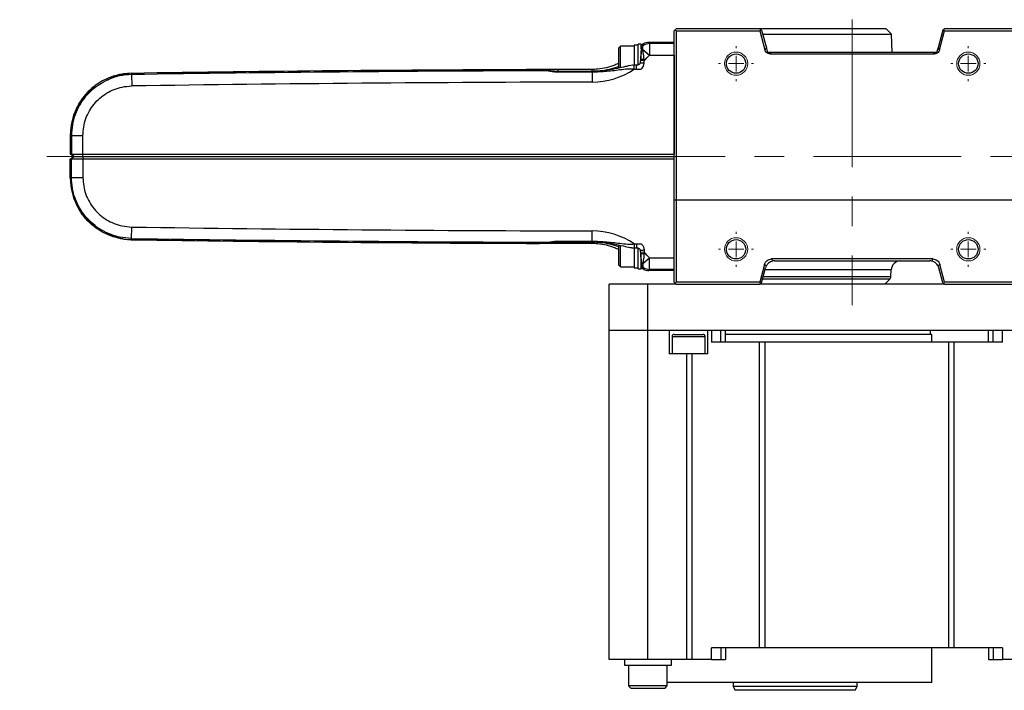
# Model space of a CAD drawing. Units: millimetres. Extents: x 183 to 1091, y 40 to 847.
# Drawn here: x 183 to 437, y 114 to 287 of the extents above; entities that cross this region are included whole.
import ezdxf

# ---------------------------------------------------------------- set-up
doc = ezdxf.new("R2010")
doc.units = ezdxf.units.MM
doc.header["$LTSCALE"] = 3
doc.linetypes.add('CENTERX2', pattern=[20.32, 12.7, -2.54, 2.54, -2.54])

# ---------------------------------------------------------------- blocks, each defined once
blk = doc.blocks.new('SW_CENTERMARKSYMBOL_5')
at = {"color": 0, "linetype": 'Continuous', "lineweight": 0}
for p, q in [((0, 4), (0, 4.5)), ((-4, 0), (-4.5, 0)), ((0, 0), (-2, 0)), ((0, 0), (0, 2)), ((0, 0), (0, -2)), ((0, 0), (2, 0)), ((4, 0), (4.5, 0)), ((0, -4), (0, -4.5))]:
    blk.add_line(p, q, dxfattribs=at)
blk = doc.blocks.new('SW_CENTERMARKSYMBOL_6')
at = {"color": 0, "linetype": 'Continuous', "lineweight": 0}
for p, q in [((0, 4), (0, 4.5)), ((-4, 0), (-4.5, 0)), ((0, 0), (-2, 0)), ((0, 0), (0, 2)), ((0, 0), (0, -2)), ((0, 0), (2, 0)), ((4, 0), (4.5, 0)), ((0, -4), (0, -4.5))]:
    blk.add_line(p, q, dxfattribs=at)
blk = doc.blocks.new('SW_CENTERMARKSYMBOL_7')
at = {"color": 0, "linetype": 'Continuous', "lineweight": 0}
for p, q in [((0, 4), (0, 4.5)), ((-4, 0), (-4.5, 0)), ((0, 0), (-2, 0)), ((0, 0), (0, 2)), ((0, 0), (0, -2)), ((0, 0), (2, 0)), ((4, 0), (4.5, 0)), ((0, -4), (0, -4.5))]:
    blk.add_line(p, q, dxfattribs=at)
blk = doc.blocks.new('SW_CENTERMARKSYMBOL_8')
at = {"color": 0, "linetype": 'Continuous', "lineweight": 0}
for p, q in [((0, 4), (0, 4.5)), ((-4, 0), (-4.5, 0)), ((0, 0), (-2, 0)), ((0, 0), (0, 2)), ((0, 0), (0, -2)), ((0, 0), (2, 0)), ((4, 0), (4.5, 0)), ((0, -4), (0, -4.5))]:
    blk.add_line(p, q, dxfattribs=at)

msp = doc.modelspace()

# ---------------------------------------------------------------- linework, layer by layer
at = {"color": 7, "linetype": 'CENTERX2', "lineweight": 0}
for p, q in [((397.86, 286.99), (397.86, 213.18)), ((608.87, 251.62), (182.79, 251.62))]:
    msp.add_line(p, q, dxfattribs=at)
at = {"color": 7, "linetype": 'Continuous', "lineweight": 30}
for p, q in [((351.86, 284.12), (352.11, 284.37)), ((351.86, 240.42), (351.86, 284.12)), ((352.11, 284.37), (352.36, 284.62)), ((352.11, 284.37), (352.36, 284.12)), ((373.98, 284.62), (352.36, 284.62)), ((352.36, 284.12), (352.36, 240.42)), ((352.36, 284.12), (373.98, 284.12)), ((373.98, 284.62), (374.22, 284.43)), ((374.22, 284.43), (373.98, 284.12)), ((373.98, 284.12), (375.3, 279.19)), ((406.65, 284.62), (374.1, 284.62)), ((374.22, 284.43), (374.46, 284.25)), ((374.46, 284.25), (375.69, 279.67)), ((374.72, 283.27), (408, 283.27)), ((408, 283.27), (406.65, 284.62)), ((408.16, 278.62), (408, 283.27)), ((421.26, 284.25), (420.03, 279.67)), ((420.42, 279.19), (421.74, 284.12)), ((421.5, 284.43), (421.26, 284.25)), ((421.74, 284.62), (421.5, 284.43)), ((421.74, 284.12), (421.5, 284.43)), ((443.36, 284.62), (421.74, 284.62)), ((421.74, 284.12), (443.36, 284.12)), ((337.96, 280.12), (337.56, 279.72)), ((341.56, 280.12), (337.96, 280.12)), ((337.96, 274.54), (337.96, 280.12)), ((342.56, 280.42), (341.56, 280.42)), ((341.56, 280.41), (341.56, 280.42)), ((341.56, 280.42), (341.56, 280.42)), ((341.56, 280.41), (341.56, 275.22)), ((343.36, 280.62), (342.56, 280.62)), ((342.56, 275.28), (342.56, 280.62)), ((343.36, 279.42), (343.36, 280.62)), ((343.36, 279.85), (343.36, 279.46)), ((343.8, 279.38), (343.8, 280.26)), ((351.86, 281.12), (345.36, 281.12)), ((345.49, 280.81), (345.49, 277.85)), ((351.86, 280.81), (345.49, 280.81)), ((337.56, 274.45), (337.56, 279.72)), ((343.36, 279.46), (343.36, 278.87)), ((343.36, 276.38), (343.36, 278.87)), ((343.36, 278.82), (343.36, 278.79)), ((343.79, 279.25), (343.8, 279.38)), ((343.79, 279.25), (345.49, 277.85)), ((345.49, 277.85), (351.86, 277.85)), ((351.86, 277.85), (351.86, 252.22)), ((376.69, 278.12), (419.03, 278.12)), ((377.05, 278.62), (418.67, 278.62)), ((342.21, 275.22), (341.51, 275.22)), ((343.14, 276.66), (343.13, 276.41)), ((344.13, 276.37), (344.08, 276.68)), ((344.08, 275.77), (344.13, 276.37)), ((211.62, 273.12), (211.69, 272.8)), ((211.69, 272.8), (211.73, 269.85)), ((218.79, 273.22), (218.79, 273.22)), ((238.62, 273.48), (238.62, 273.48)), ((258.44, 273.7), (258.44, 273.7)), ((298.09, 274), (298.09, 274)), ((317.06, 274.08), (317.03, 274.08)), ((330.66, 274.12), (321.86, 274.1)), ((321.86, 273.69), (330.66, 273.7)), ((330.66, 273.61), (321.86, 273.59)), ((330.66, 273.61), (330.66, 273.61)), ((330.66, 273.48), (330.67, 270.85)), ((341.51, 274.22), (342.16, 274.22)), ((195.86, 257.12), (196.17, 257.06)), ((195.86, 257.12), (195.86, 252.22)), ((196.17, 257.06), (196.17, 252.22)), ((196.17, 257.06), (199.13, 257.06)), ((199.13, 252.22), (199.13, 257.06)), ((195.86, 252.22), (196.17, 252.22)), ((196.56, 251.62), (195.96, 252.22)), ((196.17, 252.22), (199.13, 252.22)), ((196.86, 251.62), (196.27, 252.22)), ((199.13, 252.22), (351.86, 252.22)), ((199.13, 251.62), (199.13, 252.22)), ((195.86, 246.12), (195.86, 251.02)), ((195.86, 251.02), (196.17, 251.02)), ((196.56, 251.62), (195.96, 251.02)), ((196.17, 246.18), (196.17, 251.02)), ((196.17, 251.02), (199.13, 251.02)), ((196.86, 251.62), (196.27, 251.02)), ((196.56, 251.62), (196.86, 251.62)), ((196.86, 251.62), (199.13, 251.62)), ((199.13, 251.62), (351.86, 251.62)), ((199.13, 251.62), (199.13, 251.02)), ((199.13, 251.02), (199.13, 246.18)), ((199.13, 251.02), (351.86, 251.02)), ((351.86, 225.39), (351.86, 251.02)), ((195.86, 246.12), (196.17, 246.18)), ((196.17, 246.18), (199.13, 246.18)), ((351.86, 219.12), (351.86, 240.42)), ((351.86, 240.42), (352.36, 240.42)), ((352.36, 240.42), (352.36, 219.12)), ((352.36, 240.42), (443.36, 240.42)), ((211.69, 230.43), (211.73, 233.39)), ((330.66, 229.75), (330.67, 232.39)), ((211.62, 230.12), (211.69, 230.43)), ((218.79, 230.02), (218.79, 230.02)), ((238.62, 229.76), (238.62, 229.76)), ((258.44, 229.54), (258.44, 229.54)), ((278.27, 229.37), (278.27, 229.37)), ((298.09, 229.24), (298.09, 229.24)), ((317.01, 229.15), (317.04, 229.15)), ((317.06, 229.15), (317.03, 229.15)), ((321.86, 229.55), (330.66, 229.54)), ((330.66, 229.12), (321.86, 229.14)), ((330.66, 229.63), (330.66, 229.63)), ((341.51, 229.02), (342.16, 229.02)), ((337.56, 223.52), (337.56, 228.79)), ((337.96, 223.12), (337.96, 228.71)), ((341.51, 228.02), (342.21, 228.02)), ((341.56, 228.07), (341.56, 222.82)), ((342.56, 222.62), (342.56, 227.97)), ((343.36, 224.37), (343.36, 226.43)), ((344.08, 227.47), (344.13, 226.87)), ((344.13, 226.87), (344.08, 226.56)), ((343.36, 223.78), (343.36, 224.37)), ((343.79, 223.99), (345.49, 225.39)), ((343.79, 223.99), (343.8, 223.86)), ((343.8, 223.86), (343.8, 222.98)), ((345.49, 225.39), (351.86, 225.39)), ((345.49, 222.43), (345.49, 225.39)), ((418.68, 225.12), (377.04, 225.12)), ((377.81, 224.62), (417.91, 224.62)), ((337.56, 223.52), (337.96, 223.12)), ((337.96, 223.12), (341.56, 223.12)), ((341.56, 222.82), (342.56, 222.82)), ((342.56, 222.62), (343.36, 222.62)), ((343.36, 223.39), (343.36, 223.78)), ((343.36, 222.62), (343.36, 223.78)), ((351.86, 222.12), (345.36, 222.12)), ((351.86, 222.43), (345.49, 222.43)), ((375.21, 223.71), (373.98, 219.12)), ((374.46, 218.99), (375.49, 222.84)), ((407.87, 220.57), (407.93, 222.3)), ((421.26, 218.99), (420.23, 222.84)), ((421.74, 219.12), (420.51, 223.71)), ((352.11, 218.87), (351.86, 219.12)), ((352.36, 219.12), (352.11, 218.87)), ((352.11, 218.87), (352.36, 218.62)), ((373.98, 219.12), (352.36, 219.12)), ((374.22, 218.8), (373.98, 219.12)), ((374.22, 218.8), (373.98, 218.62)), ((374.46, 218.99), (374.22, 218.8)), ((406.3, 218.62), (407.58, 219.9)), ((421.26, 218.99), (421.5, 218.8)), ((421.5, 218.8), (421.74, 219.12)), ((421.5, 218.8), (421.74, 218.62)), ((443.36, 219.12), (421.74, 219.12)), ((335.1, 206.62), (335.1, 218.62)), ((345.1, 218.62), (335.1, 218.62)), ((345.1, 206.62), (345.1, 218.62)), ((352.36, 218.62), (345.1, 218.62)), ((352.36, 218.62), (373.98, 218.62)), ((421.74, 218.62), (373.98, 218.62)), ((421.74, 218.62), (443.36, 218.62)), ((335.1, 121.62), (335.1, 206.62)), ((345.1, 206.62), (335.1, 206.62)), ((345.1, 121.62), (345.1, 206.62)), ((453.1, 206.62), (345.1, 206.62)), ((350.6, 206.62), (350.6, 200.62)), ((360.6, 200.62), (360.6, 206.62)), ((361.49, 206.62), (361.49, 203.62)), ((363.93, 203.62), (363.93, 206.62)), ((365.1, 203.62), (365.1, 206.62)), ((418.1, 205.62), (418.1, 206.62)), ((433.1, 203.62), (433.1, 206.62)), ((434.27, 203.62), (434.27, 206.62)), ((436.71, 203.62), (436.71, 206.62)), ((351.35, 205.12), (351.35, 200.62)), ((351.85, 205.62), (359.35, 205.62)), ((359.85, 200.62), (359.85, 205.12)), ((373.95, 203.62), (361.49, 203.62)), ((418.4, 205.62), (365.1, 205.62)), ((373.95, 124.62), (373.95, 203.62)), ((375.4, 203.62), (373.95, 203.62)), ((375.4, 124.62), (375.4, 203.62)), ((422.79, 203.62), (375.4, 203.62)), ((418.4, 203.62), (418.4, 205.62)), ((422.79, 124.62), (422.79, 203.62)), ((424.24, 203.62), (422.79, 203.62)), ((424.24, 124.62), (424.24, 203.62)), ((436.71, 203.62), (424.24, 203.62)), ((355.1, 200.62), (350.6, 200.62)), ((355.1, 121.62), (355.1, 200.62)), ((356.55, 200.62), (355.1, 200.62)), ((356.55, 121.62), (356.55, 200.62)), ((360.6, 200.62), (356.55, 200.62)), ((361.49, 121.62), (361.49, 124.62)), ((373.95, 124.62), (361.49, 124.62)), ((363.93, 124.62), (363.93, 121.62)), ((365.1, 124.62), (365.1, 121.62)), ((375.4, 124.62), (373.95, 124.62)), ((422.79, 124.62), (375.4, 124.62)), ((418.4, 115.62), (418.4, 124.62)), ((424.24, 124.62), (422.79, 124.62)), ((436.71, 124.62), (424.24, 124.62)), ((433.1, 124.62), (433.1, 121.62)), ((434.27, 124.62), (434.27, 121.62)), ((436.71, 124.62), (436.71, 121.62)), ((345.1, 121.62), (335.1, 121.62)), ((339.02, 120.12), (351.2, 120.12)), ((340.1, 120.12), (340.1, 114.79)), ((355.1, 121.62), (345.1, 121.62)), ((350.1, 114.79), (350.1, 120.12)), ((351.2, 120.12), (351.2, 121.62)), ((356.55, 121.62), (355.1, 121.62)), ((361.49, 121.62), (356.55, 121.62)), ((361.49, 121.62), (363.93, 121.62)), ((363.93, 121.62), (365.1, 121.62)), ((433.1, 121.62), (434.27, 121.62)), ((434.27, 121.62), (436.71, 121.62)), ((441.65, 121.62), (436.71, 121.62)), ((340.1, 114.79), (340.77, 114.12)), ((350.1, 114.79), (340.1, 114.79)), ((349.43, 114.12), (350.1, 114.79)), ((418.4, 115.62), (350.1, 115.62)), ((367.1, 115.62), (367.1, 114.62)), ((367.1, 114.62), (367.6, 113.62)), ((399.1, 114.62), (367.1, 114.62)), ((398.6, 113.62), (399.1, 114.62)), ((399.1, 114.62), (399.1, 115.62)), ((349.43, 114.12), (340.77, 114.12)), ((398.6, 113.62), (367.6, 113.62))]:
    msp.add_line(p, q, dxfattribs=at)
at = {"color": 8, "linetype": 'Continuous', "lineweight": 30}
for p, q in [((341.51, 274.22), (341.51, 275.22)), ((344.13, 276.37), (343.13, 276.41)), ((341.51, 229.02), (341.51, 228.02)), ((344.13, 226.87), (343.13, 226.83)), ((407.93, 222.3), (375.35, 222.3)), ((407.58, 219.9), (374.7, 219.9)), ((374.88, 220.57), (407.87, 220.57)), ((351.35, 205.12), (359.85, 205.12))]:
    msp.add_line(p, q, dxfattribs=at)
at = {"color": 7, "linetype": 'Continuous', "lineweight": 30, "flags": 128}
for points in [[(342.16, 274.22), (342.71, 274.22), (342.85, 274.22), (342.88, 274.22), (342.89, 274.22), (342.89, 274.22), (342.9, 274.22), (342.9, 274.22), (342.9, 274.22), (342.9, 274.22), (342.9, 274.22), (343.26, 274.23), (343.43, 274.3), (343.58, 274.42), (343.77, 274.67), (343.91, 274.98), (344.08, 275.77)], [(319.41, 273.79), (319.37, 273.79), (319.3, 273.78)], [(342.16, 229.02), (342.71, 229.02), (342.85, 229.02), (342.88, 229.02), (342.89, 229.02), (342.89, 229.02), (342.9, 229.02), (342.9, 229.02), (342.9, 229.02), (342.9, 229.02), (342.9, 229.02), (343.26, 229.01), (343.43, 228.94), (343.58, 228.82), (343.77, 228.57), (343.91, 228.26), (344.08, 227.47)]]:
    msp.add_lwpolyline(points, dxfattribs=at)
at = {"color": 8, "linetype": 'Continuous', "lineweight": 30, "flags": 128}
msp.add_lwpolyline([(321.86, 229.77), (321.86, 229.7), (321.86, 229.66), (321.86, 229.65), (321.86, 229.65)], dxfattribs=at)
at = {"color": 7, "linetype": 'Continuous', "lineweight": 0}
for centre in [(367.86, 275.62), (427.86, 275.62), (367.86, 227.62), (427.86, 227.62)]:
    msp.add_circle(centre, 3, dxfattribs=at)
at = {"color": 7, "linetype": 'Continuous', "lineweight": 30}
for centre in [(367.86, 275.62), (427.86, 275.62), (367.86, 227.62), (427.86, 227.62)]:
    msp.add_circle(centre, 2.5, dxfattribs=at)
for centre, radius, start, end in [((344.36, 279.85), 1, 120.0716, 180), ((344.33, 279.45), 0.966, 123.2808, 179.746), ((345.53, 277.75), 3.05, 90.8765, 124.7368), ((345.36, 278.12), 3, 90, 120.0716), ((343.97, 278.79), 0.611, 106.1774, 172.6938), ((330.63, 290.12), 19.27, 314.4798, 320.4552), ((343.69, 273), 3.7, 83.9353, 98.5425), ((211.86, 257.12), 16, 90.8611, 97.8382), ((346.88, -8725.87), 9000, 90.189994, 90.861118), ((346.88, -8725.87), 8999.69, 90.175552, 90.860724), ((275.98, 272.85), 1, 90.4595, 105.5527), ((278.27, 272.87), 1, 77.9, 90.4382), ((286.33, 273.65), 35.53, 0.0522, 0.7186), ((274.71, 273.67), 55.95, 0.0345, 0.4611), ((330.63, 290.12), 19.27, 270.1033, 304.3967), ((346.88, -8725.87), 8996.73, 90.10325, 90.860724), ((211.86, 257.12), 16, 149.7259, 180), ((211.86, 246.12), 16, 180, 210.2741), ((346.88, 9229.1), 8996.73, 269.139276, 269.89675), ((330.63, 213.12), 19.27, 55.6033, 89.8967), ((211.86, 246.12), 16, 262.1618, 269.1389), ((346.88, 9229.1), 9000, 269.138882, 269.810006), ((346.88, 9229.1), 8999.69, 269.139276, 269.824448), ((286.33, 229.59), 35.53, 359.2814, 359.9478), ((274.71, 229.57), 55.95, 359.5389, 359.9655), ((343.69, 230.26), 3.72, 261.5293, 276.0238), ((330.63, 213.12), 19.27, 39.5448, 45.5202), ((343.97, 224.45), 0.611, 187.3062, 253.8226), ((377.81, 222.22), 2.4, 90, 101.9636), ((410.33, 222.22), 2.4, 90, 178), ((417.91, 222.22), 2.4, 78.0364, 90), ((344.33, 223.78), 0.966, 180.254, 236.7192), ((344.36, 223.39), 1, 180, 239.9284), ((345.53, 225.49), 3.05, 235.2632, 269.1235), ((345.36, 225.12), 3, 239.9284, 270), ((377.81, 222.22), 2.4, 153.0364, 165), ((417.91, 222.22), 2.4, 15, 26.9636), ((406.87, 220.6), 1, 315, 358), ((351.85, 205.12), 0.5, 90, 180), ((359.35, 205.12), 0.5, 0, 90)]:
    msp.add_arc(centre, radius, start, end, dxfattribs=at)
at = {"color": 8, "linetype": 'Continuous', "lineweight": 30}
for centre, radius, start, end in [((343.9, 278.72), 0.547, 100.7876, 169.1738), ((328.45, 273.5), 6.59, 179.2027, 180.2427), ((345.22, 273.51), 14.56, 179.6131, 180.0905), ((343.63, 229.73), 12.97, 179.8877, 180.4284), ((343.9, 224.52), 0.547, 190.9013, 259.2022)]:
    msp.add_arc(centre, radius, start, end, dxfattribs=at)
at = {"color": 7, "linetype": 'Continuous', "lineweight": 30}
for centre, major_axis, start_param, end_param in [((343.24, 276.62), (21.55, 0), 1.60238, 1.648856), ((340.88, 276.62), (21.55, 0), 1.515989, 1.539212), ((345.1, 122.63), (0, 34.59), 1.599892, 1.643311), ((345.1, 119.11), (0, 34.59), 1.520003, 1.5417)]:
    msp.add_ellipse(centre, major_axis=major_axis, ratio=0.176327, start_param=start_param, end_param=end_param, dxfattribs=at)
for points, knots in [([(343.86, 280.72), (343.85, 280.71), (343.84, 280.71), (343.76, 280.66), (343.61, 280.56), (343.47, 280.47), (343.37, 280.36), (343.36, 280.35)], [0, 0, 0, 0, 0.18325, 0.446083, 0.535418, 0.973207, 1, 1, 1, 1]), ([(343.8, 280.26), (343.82, 280.41), (343.85, 280.67), (343.86, 280.7), (343.86, 280.72)], [0, 0, 0, 0, 0.555346, 1, 1, 1, 1]), ([(345.49, 280.81), (345.47, 280.84), (345.39, 281.04), (345.38, 281.08), (345.36, 281.12)], [0, 0, 0, 0, 0.174804, 1, 1, 1, 1]), ([(343.36, 278.82), (343.36, 278.81), (343.36, 278.76), (343.34, 278.57), (343.29, 278.11), (343.19, 277.45), (343.17, 276.91), (343.16, 276.66)], [0, 0, 0, 0, 0.008658, 0.104556, 0.297007, 0.669703, 1, 1, 1, 1]), ([(343.36, 278.87), (343.36, 278.86), (343.36, 278.84), (343.36, 278.82), (343.36, 278.82)], [0, 0, 0, 0, 0.687288, 1, 1, 1, 1]), ([(344.08, 276.68), (344.02, 277.32), (343.93, 278.25), (343.82, 279.01), (343.79, 279.25)], [0, 0, 0, 0, 0.6849101, 1, 1, 1, 1]), ([(375.3, 279.19), (375.37, 279.27), (375.51, 279.43), (375.63, 279.59), (375.69, 279.67)], [0, 0, 0, 0, 0.56024, 1, 1, 1, 1]), ([(376.69, 278.12), (376.52, 278.14), (376.18, 278.17), (375.74, 278.43), (375.44, 278.79), (375.34, 279.06), (375.3, 279.19)], [0, 0, 0, 0, 0.2691512, 0.5388508, 0.7908964, 1, 1, 1, 1]), ([(375.69, 279.67), (375.76, 279.4), (375.85, 279.04), (375.94, 278.71), (375.97, 278.62)], [0, 0, 0, 0, 0.72291, 1, 1, 1, 1]), ([(375.97, 278.62), (376.22, 278.62), (376.57, 278.62), (376.95, 278.62), (377.05, 278.62)], [0, 0, 0, 0, 0.723436, 1, 1, 1, 1]), ([(377.05, 278.62), (376.98, 278.53), (376.85, 278.36), (376.74, 278.19), (376.69, 278.12)], [0, 0, 0, 0, 0.559611, 1, 1, 1, 1]), ([(419.03, 278.12), (418.96, 278.21), (418.85, 278.38), (418.72, 278.55), (418.67, 278.62)], [0, 0, 0, 0, 0.56024, 1, 1, 1, 1]), ([(418.67, 278.62), (418.94, 278.62), (419.32, 278.62), (419.66, 278.62), (419.75, 278.62)], [0, 0, 0, 0, 0.72291, 1, 1, 1, 1]), ([(420.42, 279.19), (420.36, 279.03), (420.24, 278.71), (419.87, 278.35), (419.45, 278.15), (419.16, 278.13), (419.03, 278.12)], [0, 0, 0, 0, 0.269151, 0.538851, 0.790896, 1, 1, 1, 1]), ([(419.75, 278.62), (419.8, 278.78), (419.88, 279.12), (419.98, 279.48), (420.03, 279.67)], [0, 0, 0, 0, 0.487776, 1, 1, 1, 1]), ([(420.03, 279.67), (420.1, 279.57), (420.23, 279.41), (420.36, 279.26), (420.42, 279.19)], [0, 0, 0, 0, 0.559611, 1, 1, 1, 1]), ([(337.56, 275.74), (337.23, 275.57), (336.22, 275.06), (334.38, 274.52), (332.38, 274.17), (331.12, 274.13), (330.66, 274.12)], [0, 0, 0, 0, 0.154394, 0.476906, 0.806662, 1, 1, 1, 1]), ([(341.51, 275.17), (341.38, 275.18), (340.97, 275.22), (340.21, 275.07), (338.92, 274.8), (337.05, 274.34), (334.71, 273.89), (332.5, 273.64), (331.17, 273.65), (330.66, 273.65)], [0, 0, 0, 0, 0.036019, 0.112462, 0.206619, 0.396715, 0.638645, 0.862257, 1, 1, 1, 1]), ([(343.09, 275.9), (343.08, 275.85), (343.07, 275.75), (343, 275.61), (342.91, 275.49), (342.74, 275.35), (342.48, 275.24), (342.26, 275.23), (342.16, 275.22)], [0, 0, 0, 0, 0.115424, 0.234073, 0.358456, 0.488027, 0.748604, 1, 1, 1, 1]), ([(343.13, 276.59), (343.13, 276.46), (343.14, 276.23), (343.09, 276), (343.07, 275.9)], [0, 0, 0, 0, 0.555265, 1, 1, 1, 1]), ([(209.62, 272.96), (209.5, 272.94), (209.13, 272.89), (207.85, 272.64), (206.08, 272.08), (204.14, 271.19), (201.97, 269.8), (199.89, 267.89), (198.6, 266.14), (198.15, 265.36), (198.08, 265.24)], [0, 0, 0, 0, 0.055941, 0.179046, 0.302086, 0.427101, 0.563128, 0.761781, 0.961354, 1, 1, 1, 1]), ([(205.16, 271.28), (205.69, 271.54), (206.91, 272.14), (208.59, 272.75), (209.34, 272.9), (209.68, 272.97)], [0, 0, 0, 0, 0.29348, 0.67543, 1, 1, 1, 1]), ([(211.69, 272.8), (210.65, 272.74), (208.39, 272.59), (206.3, 271.74), (205.16, 271.28)], [0, 0, 0, 0, 0.459586, 1, 1, 1, 1]), ([(235.71, 273.42), (235.72, 273.42), (235.75, 273.43), (235.07, 273.42), (233.46, 273.4), (231.12, 273.37), (228.38, 273.33), (225.52, 273.29), (222.86, 273.26), (220.73, 273.23), (219.28, 273.21), (219.09, 273.2), (219, 273.2)], [0, 0, 0, 0, 0.033785, 0.141277, 0.248535, 0.355613, 0.46264, 0.569771, 0.677113, 0.784683, 0.892396, 1, 1, 1, 1]), ([(278.27, 273.85), (278.23, 273.85), (277.46, 273.84), (276.64, 273.84), (275.85, 273.83)], [0, 0, 0, 0, 0.040673, 1, 1, 1, 1]), ([(317.04, 274.08), (317.03, 274.08), (317, 274.08), (317, 274.08), (317.01, 274.08)], [0, 0, 0, 0, 0.1639722, 1, 1, 1, 1]), ([(317.03, 274.08), (317.13, 274.07), (317.33, 274.05), (318.17, 273.91), (318.94, 273.82), (319.3, 273.78)], [0, 0, 0, 0, 0.347388, 0.689682, 1, 1, 1, 1]), ([(321.86, 274.1), (321.31, 274.1), (320.22, 274.09), (318.77, 274.09), (317.67, 274.09), (317.34, 274.09), (317.18, 274.08)], [0, 0, 0, 0, 0.255763, 0.511518, 0.767281, 1, 1, 1, 1]), ([(319.3, 273.78), (319.65, 273.72), (320.07, 273.64), (320.94, 273.51), (321.44, 273.49), (321.86, 273.47)], [0, 0, 0, 0, 0.455332, 0.553014, 1, 1, 1, 1]), ([(321.86, 273.59), (321.44, 273.61), (320.61, 273.63), (319.8, 273.76), (319.43, 273.79), (319.41, 273.79)], [0, 0, 0, 0, 0.493104, 0.968206, 1, 1, 1, 1]), ([(321.86, 273.47), (323.19, 273.48), (326.12, 273.48), (329.06, 273.48), (330.66, 273.48)], [0, 0, 0, 0, 0.4544, 1, 1, 1, 1]), ([(330.66, 273.48), (331.94, 273.53), (334.54, 273.62), (337.72, 274.07), (340.04, 274.32), (341.11, 274.3), (341.49, 274.23), (341.51, 274.22)], [0, 0, 0, 0, 0.34882, 0.708311, 0.896552, 0.992354, 1, 1, 1, 1]), ([(202.57, 269.73), (201.57, 268.87), (199.9, 267.45), (198.17, 264.87), (197.05, 262.44), (196.32, 259.8), (196.22, 257.98), (196.17, 257.06)], [0, 0, 0, 0, 0.2665031, 0.4449394, 0.6285847, 0.8115021, 1, 1, 1, 1]), ([(198.04, 265.19), (198.49, 265.84), (199.42, 267.19), (201.2, 268.75), (202.33, 269.56), (202.57, 269.73)], [0, 0, 0, 0, 0.432121, 0.880257, 1, 1, 1, 1]), ([(199.13, 257.06), (199.16, 257.8), (199.24, 259.28), (199.82, 261.42), (200.74, 263.41), (201.96, 265.2), (203.47, 266.75), (205.21, 268.03), (207.15, 268.99), (209.33, 269.68), (210.89, 269.79), (211.73, 269.85)], [0, 0, 0, 0, 0.111582, 0.22316, 0.331876, 0.440591, 0.548834, 0.657077, 0.765236, 0.873396, 1, 1, 1, 1]), ([(202.57, 269.73), (203.18, 270.11), (204.04, 270.66), (204.91, 271.14), (205.16, 271.28)], [0, 0, 0, 0, 0.711903, 1, 1, 1, 1]), ([(202.57, 233.51), (201.57, 234.36), (199.9, 235.79), (198.17, 238.36), (197.05, 240.79), (196.32, 243.44), (196.22, 245.26), (196.17, 246.18)], [0, 0, 0, 0, 0.266503, 0.444939, 0.628585, 0.811502, 1, 1, 1, 1]), ([(199.13, 246.18), (199.16, 245.44), (199.24, 243.96), (199.82, 241.82), (200.74, 239.83), (201.96, 238.04), (203.47, 236.49), (205.21, 235.21), (207.15, 234.25), (209.33, 233.56), (210.89, 233.45), (211.73, 233.39)], [0, 0, 0, 0, 0.111582, 0.22316, 0.331876, 0.440591, 0.548834, 0.657077, 0.765236, 0.873396, 1, 1, 1, 1]), ([(197.46, 239.14), (197.46, 239.14), (197.46, 239.14), (197.47, 239.13), (197.47, 239.13)], [0, 0, 0, 0, 0.4900979, 1, 1, 1, 1]), ([(198.04, 238.05), (198.49, 237.39), (199.42, 236.05), (201.2, 234.48), (202.33, 233.68), (202.57, 233.51)], [0, 0, 0, 0, 0.432121, 0.880257, 1, 1, 1, 1]), ([(209.62, 230.28), (209.5, 230.3), (209.13, 230.34), (207.85, 230.6), (206.08, 231.15), (204.14, 232.05), (201.97, 233.44), (199.89, 235.35), (198.6, 237.1), (198.15, 237.88), (198.08, 238)], [0, 0, 0, 0, 0.055941, 0.179046, 0.302086, 0.427101, 0.563128, 0.761781, 0.961354, 1, 1, 1, 1]), ([(202.57, 233.51), (203.18, 233.12), (204.04, 232.58), (204.91, 232.1), (205.16, 231.96)], [0, 0, 0, 0, 0.711903, 1, 1, 1, 1]), ([(211.69, 230.43), (210.65, 230.5), (208.39, 230.65), (206.3, 231.5), (205.16, 231.96)], [0, 0, 0, 0, 0.459586, 1, 1, 1, 1]), ([(205.16, 231.96), (205.69, 231.7), (206.91, 231.1), (208.59, 230.49), (209.34, 230.34), (209.68, 230.27)], [0, 0, 0, 0, 0.2934803, 0.6754303, 1, 1, 1, 1]), ([(255.71, 229.59), (255.72, 229.59), (255.75, 229.59), (255.06, 229.6), (253.43, 229.61), (251.08, 229.64), (248.3, 229.67), (245.41, 229.7), (242.73, 229.73), (240.57, 229.76), (239.11, 229.77), (238.92, 229.77), (238.83, 229.78)], [0, 0, 0, 0, 0.033784, 0.141276, 0.248534, 0.355612, 0.46264, 0.56977, 0.677113, 0.784683, 0.892396, 1, 1, 1, 1]), ([(317.03, 229.15), (317.13, 229.17), (317.33, 229.19), (318.17, 229.33), (318.94, 229.42), (319.3, 229.46)], [0, 0, 0, 0, 0.347388, 0.689682, 1, 1, 1, 1]), ([(321.86, 229.14), (321.31, 229.14), (320.22, 229.14), (318.77, 229.15), (317.64, 229.15), (317.3, 229.15), (317.12, 229.15)], [0, 0, 0, 0, 0.249992, 0.499978, 0.74997, 1, 1, 1, 1]), ([(319.3, 229.46), (319.65, 229.52), (320.07, 229.6), (320.94, 229.73), (321.44, 229.75), (321.86, 229.77)], [0, 0, 0, 0, 0.455332, 0.553014, 1, 1, 1, 1]), ([(319.45, 229.45), (319.8, 229.49), (320.51, 229.57), (321.35, 229.66), (321.8, 229.64), (321.86, 229.64)], [0, 0, 0, 0, 0.45891, 0.931901, 1, 1, 1, 1]), ([(321.86, 229.77), (323.19, 229.76), (326.12, 229.76), (329.06, 229.76), (330.66, 229.75)], [0, 0, 0, 0, 0.4544, 1, 1, 1, 1]), ([(321.86, 229.65), (322.6, 229.64), (325.54, 229.64), (328.47, 229.64), (330.66, 229.63)], [0, 0, 0, 0, 0.25452, 1, 1, 1, 1]), ([(330.66, 229.75), (331.94, 229.71), (334.54, 229.62), (337.72, 229.17), (340.04, 228.92), (341.11, 228.94), (341.49, 229.01), (341.51, 229.02)], [0, 0, 0, 0, 0.34882, 0.708311, 0.896552, 0.992354, 1, 1, 1, 1]), ([(330.66, 229.61), (330.75, 229.62), (331.69, 229.63), (333.51, 229.5), (336.13, 229.1), (338.45, 228.56), (340.21, 228.16), (341.15, 228), (341.48, 228.05), (341.51, 228.06)], [0, 0, 0, 0, 0.022971, 0.257201, 0.49415, 0.746953, 0.908419, 0.993336, 1, 1, 1, 1]), ([(337.56, 227.5), (337.23, 227.67), (336.22, 228.18), (334.38, 228.72), (332.38, 229.07), (331.12, 229.11), (330.66, 229.12)], [0, 0, 0, 0, 0.1543938, 0.4769064, 0.8066618, 1, 1, 1, 1]), ([(342.16, 228.02), (342.26, 228.01), (342.48, 228), (342.74, 227.89), (342.91, 227.75), (343, 227.63), (343.07, 227.49), (343.08, 227.39), (343.09, 227.34)], [0, 0, 0, 0, 0.251396, 0.511973, 0.641544, 0.765927, 0.884576, 1, 1, 1, 1]), ([(343.07, 227.34), (343.1, 227.19), (343.13, 226.96), (343.13, 226.73), (343.13, 226.65)], [0, 0, 0, 0, 0.659072, 1, 1, 1, 1]), ([(343.13, 226.83), (343.13, 226.77), (343.14, 226.69), (343.14, 226.6), (343.14, 226.58)], [0, 0, 0, 0, 0.70719, 1, 1, 1, 1]), ([(343.15, 226.58), (343.15, 226.49), (343.15, 226.05), (343.26, 225.4), (343.33, 224.77), (343.36, 224.46), (343.36, 224.35), (343.36, 224.32), (343.36, 224.32), (343.36, 224.32)], [0, 0, 0, 0, 0.113879, 0.524323, 0.795128, 0.914657, 0.968215, 0.992813, 1, 1, 1, 1]), ([(344.08, 226.56), (344.02, 225.92), (343.93, 224.99), (343.82, 224.23), (343.79, 223.99)], [0, 0, 0, 0, 0.68491, 1, 1, 1, 1]), ([(343.36, 224.42), (343.36, 224.4), (343.36, 224.37), (343.36, 224.36), (343.36, 224.35)], [0, 0, 0, 0, 0.8226, 1, 1, 1, 1]), ([(375.21, 223.71), (375.28, 223.9), (375.42, 224.29), (375.86, 224.74), (376.41, 225.06), (376.84, 225.1), (377.04, 225.12)], [0, 0, 0, 0, 0.246181, 0.492184, 0.753457, 1, 1, 1, 1]), ([(377.31, 224.57), (377.12, 224.51), (376.73, 224.4), (376.19, 224.03), (375.85, 223.64), (375.7, 223.37), (375.67, 223.31)], [0, 0, 0, 0, 0.282001, 0.564155, 0.905332, 1, 1, 1, 1]), ([(377.04, 225.12), (377.08, 225.01), (377.15, 224.82), (377.26, 224.64), (377.31, 224.57)], [0, 0, 0, 0, 0.564372, 1, 1, 1, 1]), ([(418.41, 224.57), (418.47, 224.67), (418.58, 224.85), (418.65, 225.04), (418.68, 225.12)], [0, 0, 0, 0, 0.555378, 1, 1, 1, 1]), ([(420.05, 223.31), (419.95, 223.48), (419.74, 223.82), (419.24, 224.25), (418.77, 224.48), (418.47, 224.55), (418.41, 224.57)], [0, 0, 0, 0, 0.282001, 0.564155, 0.905332, 1, 1, 1, 1]), ([(418.68, 225.12), (418.88, 225.1), (419.29, 225.06), (419.84, 224.75), (420.29, 224.3), (420.44, 223.9), (420.51, 223.71)], [0, 0, 0, 0, 0.246181, 0.492184, 0.753457, 1, 1, 1, 1]), ([(343.86, 222.52), (343.85, 222.53), (343.84, 222.53), (343.76, 222.58), (343.61, 222.68), (343.47, 222.77), (343.37, 222.88), (343.36, 222.89)], [0, 0, 0, 0, 0.18325, 0.446083, 0.535418, 0.973207, 1, 1, 1, 1]), ([(343.8, 222.98), (343.82, 222.83), (343.85, 222.57), (343.86, 222.54), (343.86, 222.52)], [0, 0, 0, 0, 0.555346, 1, 1, 1, 1]), ([(345.49, 222.43), (345.47, 222.4), (345.39, 222.2), (345.38, 222.16), (345.36, 222.12)], [0, 0, 0, 0, 0.174804, 1, 1, 1, 1]), ([(375.67, 223.31), (375.59, 223.39), (375.45, 223.55), (375.28, 223.66), (375.21, 223.71)], [0, 0, 0, 0, 0.555378, 1, 1, 1, 1]), ([(420.51, 223.71), (420.42, 223.65), (420.25, 223.53), (420.11, 223.38), (420.05, 223.31)], [0, 0, 0, 0, 0.564372, 1, 1, 1, 1])]:
    msp.add_open_spline(points, degree=3, knots=knots, dxfattribs=at)
at = {"color": 8, "linetype": 'Continuous', "lineweight": 30}
for points, knots in [([(330.66, 273.7), (331.15, 273.71), (332.46, 273.74), (334.57, 274.05), (336.39, 274.48), (337.35, 274.88), (337.56, 274.96)], [0, 0, 0, 0, 0.2088256, 0.5538981, 0.9049734, 1, 1, 1, 1]), ([(342.16, 274.22), (342.16, 274.34), (342.16, 274.56), (342.16, 274.87), (342.16, 275.09), (342.16, 275.21), (342.16, 275.21), (342.16, 275.21)], [0, 0, 0, 0, 0.21726, 0.43452, 0.65178, 0.869041, 1, 1, 1, 1]), ([(343.1, 275.89), (343.1, 275.89), (343.1, 275.9), (343.18, 275.88), (343.33, 275.87), (343.55, 275.84), (343.8, 275.81), (343.99, 275.78), (344.08, 275.77)], [0, 0, 0, 0, 0.104051, 0.283241, 0.462431, 0.64162, 0.82081, 1, 1, 1, 1]), ([(320.38, 273.68), (320.42, 273.68), (320.86, 273.68), (321.39, 273.68), (321.86, 273.69)], [0, 0, 0, 0, 0.107706, 1, 1, 1, 1]), ([(320.37, 229.56), (320.42, 229.56), (320.86, 229.56), (321.39, 229.55), (321.86, 229.55)], [0, 0, 0, 0, 0.11381, 1, 1, 1, 1]), ([(330.66, 229.54), (331.15, 229.52), (332.46, 229.5), (334.57, 229.18), (336.39, 228.76), (337.35, 228.36), (337.56, 228.28)], [0, 0, 0, 0, 0.208826, 0.553898, 0.904973, 1, 1, 1, 1]), ([(342.16, 229.02), (342.16, 228.9), (342.16, 228.68), (342.16, 228.37), (342.16, 228.15), (342.16, 228.03), (342.16, 228.03), (342.16, 228.03)], [0, 0, 0, 0, 0.21726, 0.43452, 0.65178, 0.869041, 1, 1, 1, 1]), ([(343.1, 227.34), (343.1, 227.34), (343.1, 227.34), (343.18, 227.35), (343.33, 227.37), (343.55, 227.4), (343.8, 227.43), (343.99, 227.46), (344.08, 227.47)], [0, 0, 0, 0, 0.104036, 0.283228, 0.462421, 0.641614, 0.820807, 1, 1, 1, 1])]:
    msp.add_open_spline(points, degree=3, knots=knots, dxfattribs=at)

# ---------------------------------------------------------------- block references
at = {"color": 7, "linetype": 'Continuous', "lineweight": 0}
for name, p in [('SW_CENTERMARKSYMBOL_5', (367.86, 275.62)), ('SW_CENTERMARKSYMBOL_6', (427.86, 275.62)), ('SW_CENTERMARKSYMBOL_8', (367.86, 227.62)), ('SW_CENTERMARKSYMBOL_7', (427.86, 227.62))]:
    msp.add_blockref(name, p, dxfattribs=at)

doc.saveas('drawing.dxf')
